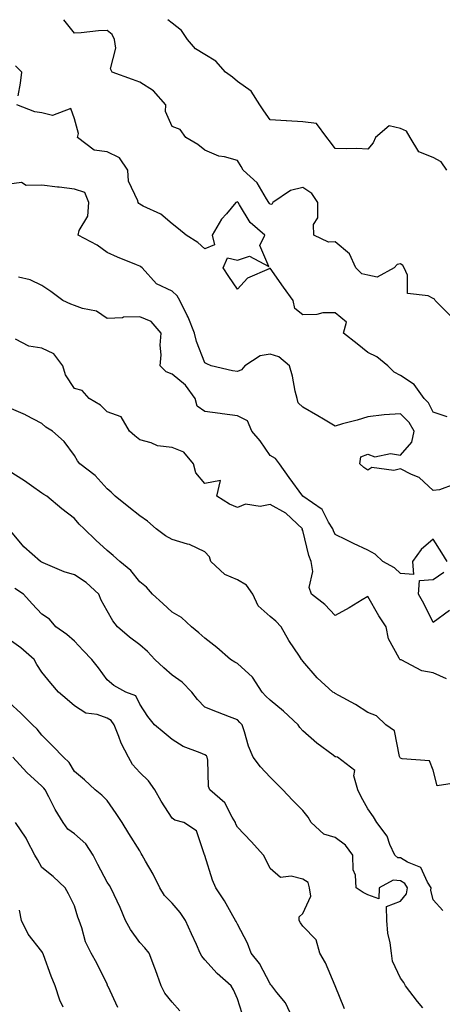
# Model space of a CAD drawing. Units: inches. Extents: x 1026563 to 1029203, y 7226618 to 7229258.
# Drawn here: x 1027921 to 1028051, y 7228956 to 7229258 of the extents above; entities that cross this region are included whole.
import ezdxf

# ---------------------------------------------------------------- set-up
doc = ezdxf.new("R2010")
doc.units = ezdxf.units.IN
doc.header["$MEASUREMENT"] = 0
doc.layers.add('Contour_10267226', color=7, linetype='Continuous', true_color=0x60793a)

msp = doc.modelspace()

# ---------------------------------------------------------------- linework, layer by layer
at = {"layer": 'Contour_10267226'}
for points in [[(1028053.38, 7229167.25, 2860), (1028048.73, 7229171.92, 2860), (1028048.44, 7229172.31, 2860), (1028048.05, 7229172.58, 2860), (1028046.57, 7229173.41, 2860), (1028040.2, 7229174.07, 2860), (1028040.24, 7229179.74, 2860), (1028039.2, 7229181.92, 2860), (1028038.73, 7229182.61, 2860), (1028038.05, 7229183.19, 2860), (1028037.01, 7229182.96, 2860), (1028036.08, 7229181.92, 2860), (1028030.94, 7229179.04, 2860), (1028028.05, 7229179.67, 2860), (1028026.21, 7229180.08, 2860), (1028024.34, 7229181.92, 2860), (1028022.37, 7229186.24, 2860), (1028018.05, 7229189.9, 2860), (1028015.98, 7229189.84, 2860), (1028011.43, 7229191.92, 2860), (1028011.33, 7229195.2, 2860), (1028012.68, 7229197.28, 2860), (1028012.66, 7229201.92, 2860), (1028010.86, 7229204.73, 2860), (1028008.05, 7229206.53, 2860), (1028004.32, 7229205.66, 2860), (1027998.85, 7229201.92, 2860), (1027998.58, 7229201.39, 2860), (1027998.05, 7229201.48, 2860), (1027997.82, 7229201.69, 2860), (1027997.66, 7229201.92, 2860), (1027996.92, 7229203.06, 2860), (1027994.1, 7229207.97, 2860), (1027989.75, 7229211.92, 2860), (1027989.18, 7229213.05, 2860), (1027988.05, 7229214.81, 2860), (1027984.03, 7229215.93, 2860), (1027982.29, 7229216.17, 2860), (1027978.05, 7229217.96, 2860), (1027975.84, 7229219.72, 2860), (1027972.17, 7229221.92, 2860), (1027970.45, 7229224.32, 2860), (1027968.05, 7229225.27, 2860), (1027966.02, 7229229.9, 2860), (1027966.1, 7229231.92, 2860), (1027962.29, 7229236.15, 2860), (1027958.05, 7229238.89, 2860), (1027955.82, 7229239.7, 2860), (1027949.59, 7229241.92, 2860), (1027949.1, 7229242.97, 2860), (1027950.71, 7229249.25, 2860), (1027950.3, 7229251.92, 2860), (1027949.57, 7229253.44, 2860), (1027948.05, 7229254.66, 2860), (1027945.37, 7229254.59, 2860), (1027940.12, 7229253.98, 2860), (1027938.05, 7229253.91, 2860), (1027934.82, 7229258, 2860)], [(1028052.23, 7229211.92, 2859), (1028050.55, 7229214.43, 2859), (1028048.05, 7229215.74, 2859), (1028043.62, 7229217.49, 2859), (1028040.98, 7229221.92, 2859), (1028039.92, 7229223.8, 2859), (1028038.05, 7229224.7, 2859), (1028034.53, 7229225.45, 2859), (1028030.34, 7229221.92, 2859), (1028029.71, 7229220.26, 2859), (1028028.05, 7229218.34, 2859), (1028024.61, 7229218.48, 2859), (1028021.57, 7229218.4, 2859), (1028018.05, 7229218.52, 2859), (1028016.57, 7229220.44, 2859), (1028015.49, 7229221.92, 2859), (1028012.29, 7229226.16, 2859), (1028008.05, 7229226.72, 2859), (1028003.13, 7229226.99, 2859), (1028002.95, 7229227.02, 2859), (1027998.05, 7229227.34, 2859), (1027996.16, 7229230.03, 2859), (1027994.92, 7229231.92, 2859), (1027992.21, 7229236.08, 2859), (1027988.05, 7229239.04, 2859), (1027986.49, 7229240.35, 2859), (1027984.34, 7229241.92, 2859), (1027981.39, 7229245.27, 2859), (1027978.05, 7229247.31, 2859), (1027975.16, 7229249.02, 2859), (1027972.76, 7229251.92, 2859), (1027970.84, 7229254.71, 2859), (1027968.05, 7229256.95, 2859), (1027966.66, 7229258, 2859)], [(1027920.78, 7229234.65, 2861), (1027921.47, 7229238.5, 2861), (1027921.92, 7229241.92, 2861), (1027919.96, 7229243.82, 2861)], [(1028052.41, 7229136.27, 2861), (1028048.05, 7229137.71, 2861), (1028046.68, 7229140.54, 2861), (1028045.34, 7229141.92, 2861), (1028042.27, 7229146.15, 2861), (1028038.05, 7229148.95, 2861), (1028036.08, 7229149.96, 2861), (1028034.12, 7229151.92, 2861), (1028030.75, 7229154.62, 2861), (1028028.05, 7229155.96, 2861), (1028024.75, 7229158.61, 2861), (1028020.55, 7229161.92, 2861), (1028021.47, 7229165.34, 2861), (1028018.05, 7229168.17, 2861), (1028014.26, 7229168.12, 2861), (1028012.35, 7229167.62, 2861), (1028008.05, 7229167.59, 2861), (1028005.59, 7229169.46, 2861), (1028005.1, 7229171.92, 2861), (1028002.17, 7229176.04, 2861), (1027998.05, 7229181.81, 2861), (1027997.8, 7229181.67, 2861), (1027991.17, 7229178.8, 2861), (1027988.05, 7229175.41, 2861), (1027985.37, 7229179.24, 2861), (1027983.62, 7229181.92, 2861), (1027984.98, 7229185, 2861), (1027988.05, 7229184.33, 2861), (1027991.7, 7229185.56, 2861), (1027997.66, 7229182.32, 2861), (1027994.92, 7229188.8, 2861), (1027996.39, 7229191.92, 2861), (1027991.96, 7229195.82, 2861), (1027988.69, 7229201.29, 2861), (1027988.25, 7229201.92, 2861), (1027988.17, 7229202.05, 2861), (1027988.05, 7229202.15, 2861), (1027987.85, 7229202.12, 2861), (1027987.58, 7229201.92, 2861), (1027984.63, 7229198.49, 2861), (1027983.15, 7229196.82, 2861), (1027980.28, 7229191.92, 2861), (1027981, 7229188.97, 2861), (1027978.05, 7229187.76, 2861), (1027975.84, 7229189.71, 2861), (1027972.27, 7229191.92, 2861), (1027970, 7229193.87, 2861), (1027968.05, 7229195.4, 2861), (1027964.55, 7229198.42, 2861), (1027959.09, 7229200.89, 2861), (1027958.05, 7229201.46, 2861), (1027957.8, 7229201.66, 2861), (1027957.6, 7229201.92, 2861), (1027957.52, 7229202.45, 2861), (1027954.63, 7229208.49, 2861), (1027954.4, 7229211.92, 2861), (1027951.82, 7229215.69, 2861), (1027948.05, 7229217.53, 2861), (1027944.14, 7229218.01, 2861), (1027938.93, 7229221.92, 2861), (1027939.24, 7229223.11, 2861), (1027938.05, 7229227.61, 2861), (1027936.92, 7229230.79, 2861), (1027931.33, 7229228.64, 2861), (1027928.05, 7229229.45, 2861), (1027925.88, 7229229.76, 2861), (1027920.39, 7229231.92, 2861)], [(1028054.4, 7229115.58, 2862), (1028050, 7229113.88, 2862), (1028048.05, 7229113.7, 2862), (1028043.77, 7229117.64, 2862), (1028041.37, 7229118.6, 2862), (1028038.05, 7229120.35, 2862), (1028036, 7229119.88, 2862), (1028029.26, 7229120.71, 2862), (1028028.05, 7229119.93, 2862), (1028026.84, 7229120.72, 2862), (1028025.61, 7229121.92, 2862), (1028025.92, 7229124.05, 2862), (1028028.05, 7229124.88, 2862), (1028030.2, 7229124.06, 2862), (1028034.96, 7229125.01, 2862), (1028038.05, 7229124.53, 2862), (1028041.49, 7229128.48, 2862), (1028042.21, 7229131.92, 2862), (1028040.67, 7229134.54, 2862), (1028038.05, 7229137.19, 2862), (1028033.05, 7229136.91, 2862), (1028033.03, 7229136.9, 2862), (1028028.05, 7229136.3, 2862), (1028024.73, 7229135.24, 2862), (1028020.22, 7229134.09, 2862), (1028018.05, 7229133.46, 2862), (1028014.44, 7229135.53, 2862), (1028012.66, 7229136.54, 2862), (1028008.05, 7229139.29, 2862), (1028006.66, 7229140.53, 2862), (1028006.33, 7229141.92, 2862), (1028005.78, 7229144.19, 2862), (1028004.89, 7229148.76, 2862), (1028004.01, 7229151.92, 2862), (1028000.75, 7229154.63, 2862), (1027998.05, 7229155.45, 2862), (1027994.98, 7229154.99, 2862), (1027990.35, 7229151.92, 2862), (1027989.28, 7229150.69, 2862), (1027988.05, 7229150.14, 2862), (1027986.55, 7229150.42, 2862), (1027980, 7229151.92, 2862), (1027978.6, 7229152.48, 2862), (1027978.05, 7229152.84, 2862), (1027975.47, 7229159.35, 2862), (1027974.89, 7229161.92, 2862), (1027972.93, 7229166.79, 2862), (1027972.62, 7229167.36, 2862), (1027970.32, 7229171.92, 2862), (1027969.5, 7229173.37, 2862), (1027968.05, 7229174.75, 2862), (1027963.19, 7229177.05, 2862), (1027958.77, 7229181.92, 2862), (1027958.38, 7229182.25, 2862), (1027958.05, 7229182.5, 2862), (1027957.07, 7229182.91, 2862), (1027951.29, 7229185.17, 2862), (1027948.05, 7229186.64, 2862), (1027944.98, 7229188.86, 2862), (1027939.22, 7229191.92, 2862), (1027939.51, 7229193.39, 2862), (1027942.17, 7229197.8, 2862), (1027942.46, 7229201.92, 2862), (1027941.19, 7229205.07, 2862), (1027938.05, 7229206.07, 2862), (1027933.36, 7229206.62, 2862), (1027932.8, 7229206.67, 2862), (1027928.05, 7229207.25, 2862), (1027923.26, 7229207.14, 2862), (1027921.84, 7229208.12, 2862), (1027918.05, 7229207.55, 2862)], [(1028052.37, 7229091.92, 2863), (1028050.69, 7229094.55, 2863), (1028048.05, 7229098.82, 2863), (1028044.36, 7229095.61, 2863), (1028041.68, 7229091.92, 2863), (1028042, 7229087.96, 2863), (1028038.05, 7229088.29, 2863), (1028036.16, 7229090.03, 2863), (1028032.64, 7229091.92, 2863), (1028030.3, 7229094.17, 2863), (1028028.05, 7229095.44, 2863), (1028023.64, 7229097.5, 2863), (1028021.39, 7229098.58, 2863), (1028018.05, 7229100.17, 2863), (1028017.48, 7229101.35, 2863), (1028017.31, 7229101.92, 2863), (1028015.98, 7229103.99, 2863), (1028014.05, 7229107.92, 2863), (1028008.11, 7229111.92, 2863), (1028008.09, 7229111.96, 2863), (1028008.05, 7229111.99, 2863), (1028003.85, 7229117.73, 2863), (1028000.9, 7229121.92, 2863), (1027999.67, 7229123.53, 2863), (1027998.05, 7229124.38, 2863), (1027995.04, 7229128.91, 2863), (1027992.41, 7229131.92, 2863), (1027991.16, 7229135.04, 2863), (1027988.05, 7229136.55, 2863), (1027983.34, 7229137.2, 2863), (1027982.7, 7229137.27, 2863), (1027978.05, 7229137.88, 2863), (1027975.65, 7229139.51, 2863), (1027975.04, 7229141.92, 2863), (1027972.11, 7229145.99, 2863), (1027968.05, 7229149.35, 2863), (1027966.16, 7229150.04, 2863), (1027964.32, 7229151.92, 2863), (1027964.63, 7229155.33, 2863), (1027964.34, 7229158.22, 2863), (1027964.59, 7229161.92, 2863), (1027961.59, 7229165.46, 2863), (1027958.05, 7229166.92, 2863), (1027953.09, 7229166.87, 2863), (1027952.76, 7229166.64, 2863), (1027948.05, 7229166.39, 2863), (1027944.81, 7229168.68, 2863), (1027940.51, 7229169.45, 2863), (1027938.05, 7229170.37, 2863), (1027936.9, 7229170.76, 2863), (1027934.5, 7229171.92, 2863), (1027930.82, 7229174.7, 2863), (1027928.05, 7229176.48, 2863), (1027924.44, 7229178.3, 2863), (1027920.9, 7229179.06, 2863)], [(1028052.15, 7229056.01, 2864), (1028048.05, 7229057.8, 2864), (1028044.59, 7229058.47, 2864), (1028038.21, 7229061.76, 2864), (1028038.05, 7229061.81, 2864), (1028037.97, 7229061.83, 2864), (1028037.82, 7229061.92, 2864), (1028037.68, 7229062.28, 2864), (1028034.36, 7229068.23, 2864), (1028033.62, 7229071.92, 2864), (1028031.43, 7229075.29, 2864), (1028028.05, 7229081.2, 2864), (1028026.27, 7229080.14, 2864), (1028022.29, 7229077.69, 2864), (1028018.05, 7229075.43, 2864), (1028014.87, 7229078.73, 2864), (1028010.76, 7229081.92, 2864), (1028010.06, 7229083.92, 2864), (1028011.14, 7229088.84, 2864), (1028010.69, 7229091.92, 2864), (1028009.92, 7229093.79, 2864), (1028008.05, 7229101.45, 2864), (1028007.91, 7229101.79, 2864), (1028007.97, 7229101.92, 2864), (1028002.87, 7229106.75, 2864), (1027998.05, 7229109.39, 2864), (1027994.96, 7229108.84, 2864), (1027990.51, 7229109.46, 2864), (1027988.05, 7229108.48, 2864), (1027985.63, 7229109.51, 2864), (1027981.76, 7229111.92, 2864), (1027982.87, 7229116.73, 2864), (1027978.05, 7229115.89, 2864), (1027975.24, 7229119.11, 2864), (1027974.59, 7229121.92, 2864), (1027971.62, 7229125.49, 2864), (1027968.05, 7229126.88, 2864), (1027963.52, 7229127.4, 2864), (1027961.6, 7229128.36, 2864), (1027958.05, 7229129.2, 2864), (1027956.57, 7229130.43, 2864), (1027954.89, 7229131.92, 2864), (1027952.42, 7229136.3, 2864), (1027948.05, 7229137.84, 2864), (1027946.02, 7229139.9, 2864), (1027942.56, 7229141.92, 2864), (1027940.43, 7229144.3, 2864), (1027938.05, 7229144.92, 2864), (1027935.28, 7229149.15, 2864), (1027934.48, 7229151.92, 2864), (1027931.74, 7229155.61, 2864), (1027928.05, 7229157.35, 2864), (1027924.03, 7229157.89, 2864), (1027919.94, 7229160.04, 2864)], [(1028055.82, 7229024.16, 2865), (1028049.3, 7229023.17, 2865), (1028048.05, 7229027.97, 2865), (1028046.96, 7229030.83, 2865), (1028038.52, 7229031.45, 2865), (1028038.05, 7229031.67, 2865), (1028037.93, 7229031.8, 2865), (1028037.89, 7229031.92, 2865), (1028037.76, 7229032.2, 2865), (1028036.16, 7229040.02, 2865), (1028033.56, 7229041.92, 2865), (1028030.73, 7229044.6, 2865), (1028028.05, 7229045.65, 2865), (1028024.28, 7229048.15, 2865), (1028019.14, 7229050.84, 2865), (1028018.05, 7229051.44, 2865), (1028017.78, 7229051.64, 2865), (1028017.33, 7229051.92, 2865), (1028012.46, 7229056.32, 2865), (1028008.05, 7229061.38, 2865), (1028007.84, 7229061.71, 2865), (1028007.7, 7229061.92, 2865), (1028007.03, 7229062.93, 2865), (1028003.81, 7229067.68, 2865), (1028001.43, 7229071.92, 2865), (1027999.81, 7229073.67, 2865), (1027998.05, 7229075.05, 2865), (1027994.44, 7229078.31, 2865), (1027992.78, 7229081.92, 2865), (1027990.78, 7229084.65, 2865), (1027988.05, 7229086.34, 2865), (1027984.12, 7229087.99, 2865), (1027979.89, 7229091.92, 2865), (1027979.48, 7229093.34, 2865), (1027978.05, 7229094.89, 2865), (1027973.3, 7229097.16, 2865), (1027972.74, 7229097.24, 2865), (1027968.05, 7229098.64, 2865), (1027965.94, 7229099.82, 2865), (1027963.09, 7229101.92, 2865), (1027960.41, 7229104.28, 2865), (1027958.05, 7229105.94, 2865), (1027954.75, 7229108.61, 2865), (1027950.49, 7229111.92, 2865), (1027949.28, 7229113.15, 2865), (1027948.05, 7229114.17, 2865), (1027944.38, 7229118.25, 2865), (1027939.67, 7229121.92, 2865), (1027938.95, 7229122.83, 2865), (1027938.05, 7229124.43, 2865), (1027934.85, 7229128.71, 2865), (1027931.33, 7229131.92, 2865), (1027929.22, 7229133.09, 2865), (1027928.05, 7229134.19, 2865), (1027923.15, 7229136.82, 2865), (1027923.03, 7229136.89, 2865), (1027918.05, 7229139.01, 2865)], [(1028051.08, 7228984.94, 2866), (1028048.05, 7228988.2, 2866), (1028047.33, 7228991.19, 2866), (1028047.46, 7228991.92, 2866), (1028046.31, 7228993.66, 2866), (1028044.26, 7228998.12, 2866), (1028040.24, 7228999.74, 2866), (1028038.05, 7229001.08, 2866), (1028037.27, 7229001.15, 2866), (1028036.33, 7229001.92, 2866), (1028034.81, 7229005.16, 2866), (1028033.91, 7229007.78, 2866), (1028030.75, 7229011.92, 2866), (1028029.81, 7229013.68, 2866), (1028028.05, 7229016.09, 2866), (1028025.98, 7229019.84, 2866), (1028024.98, 7229021.92, 2866), (1028023.73, 7229026.24, 2866), (1028024.01, 7229027.87, 2866), (1028018.75, 7229031.92, 2866), (1028018.17, 7229032.03, 2866), (1028018.05, 7229032.09, 2866), (1028017.41, 7229032.56, 2866), (1028012.35, 7229036.23, 2866), (1028008.05, 7229040.02, 2866), (1028007.19, 7229041.05, 2866), (1028006.7, 7229041.92, 2866), (1028002.21, 7229046.09, 2866), (1027998.05, 7229049.42, 2866), (1027996.76, 7229050.63, 2866), (1027995.63, 7229051.92, 2866), (1027992.64, 7229056.51, 2866), (1027988.05, 7229060.71, 2866), (1027987.23, 7229061.1, 2866), (1027985.94, 7229061.92, 2866), (1027981.7, 7229065.58, 2866), (1027978.05, 7229068.46, 2866), (1027976.23, 7229070.1, 2866), (1027973.99, 7229071.92, 2866), (1027970.9, 7229074.78, 2866), (1027968.05, 7229076.36, 2866), (1027965.16, 7229079.03, 2866), (1027962, 7229081.92, 2866), (1027960.16, 7229084.03, 2866), (1027958.05, 7229085.75, 2866), (1027955.3, 7229089.16, 2866), (1027951.96, 7229091.92, 2866), (1027949.87, 7229093.75, 2866), (1027948.05, 7229095.28, 2866), (1027944.57, 7229098.45, 2866), (1027941, 7229101.92, 2866), (1027939.51, 7229103.39, 2866), (1027938.05, 7229105.16, 2866), (1027934.16, 7229108.03, 2866), (1027929.53, 7229111.92, 2866), (1027928.62, 7229112.48, 2866), (1027928.05, 7229112.87, 2866), (1027924.87, 7229115.1, 2866), (1027922.76, 7229116.63, 2866), (1027918.05, 7229119.6, 2866)], [(1028044.87, 7228955.11, 2867), (1028043.21, 7228957.07, 2867), (1028039.59, 7228961.92, 2867), (1028039.05, 7228962.91, 2867), (1028038.05, 7228964.27, 2867), (1028035.55, 7228969.42, 2867), (1028035.26, 7228971.92, 2867), (1028034.89, 7228975.07, 2867), (1028034.18, 7228978.05, 2867), (1028033.85, 7228981.92, 2867), (1028033.79, 7228986.18, 2867), (1028038.05, 7228987.85, 2867), (1028039.89, 7228990.08, 2867), (1028040.24, 7228991.92, 2867), (1028039.38, 7228993.24, 2867), (1028038.05, 7228994.05, 2867), (1028035.75, 7228994.23, 2867), (1028031.55, 7228991.92, 2867), (1028031.45, 7228988.52, 2867), (1028028.05, 7228989.8, 2867), (1028026.57, 7228990.44, 2867), (1028024.46, 7228991.92, 2867), (1028024.2, 7228995.78, 2867), (1028023.56, 7228997.43, 2867), (1028023.42, 7229001.92, 2867), (1028021.14, 7229005, 2867), (1028018.05, 7229007.32, 2867), (1028014.5, 7229008.38, 2867), (1028010.69, 7229011.92, 2867), (1028009.75, 7229013.62, 2867), (1028008.05, 7229015.59, 2867), (1028004.89, 7229018.76, 2867), (1028001.92, 7229021.92, 2867), (1028000.02, 7229023.88, 2867), (1027998.05, 7229025.86, 2867), (1027995.12, 7229028.99, 2867), (1027992.85, 7229031.92, 2867), (1027991.47, 7229035.34, 2867), (1027990.2, 7229039.76, 2867), (1027989.48, 7229041.92, 2867), (1027988.73, 7229042.61, 2867), (1027988.05, 7229043.4, 2867), (1027985.61, 7229044.35, 2867), (1027981.88, 7229045.75, 2867), (1027978.05, 7229047.34, 2867), (1027975.78, 7229049.66, 2867), (1027974.03, 7229051.92, 2867), (1027971.04, 7229054.92, 2867), (1027968.05, 7229057.11, 2867), (1027965.43, 7229059.3, 2867), (1027962.68, 7229061.92, 2867), (1027960.47, 7229064.35, 2867), (1027958.05, 7229066.35, 2867), (1027954.91, 7229068.78, 2867), (1027951.27, 7229071.92, 2867), (1027949.85, 7229073.72, 2867), (1027948.05, 7229076.79, 2867), (1027946.25, 7229080.12, 2867), (1027945.49, 7229081.92, 2867), (1027941.59, 7229085.46, 2867), (1027938.05, 7229087.83, 2867), (1027934.92, 7229088.8, 2867), (1027928.4, 7229091.58, 2867), (1027928.05, 7229091.71, 2867), (1027927.91, 7229091.78, 2867), (1027927.66, 7229091.92, 2867), (1027922.54, 7229096.41, 2867), (1027918.05, 7229101.89, 2867)], [(1028053.05, 7229076.92, 2863), (1028048.05, 7229073.29, 2863), (1028045.2, 7229079.08, 2863), (1028043.54, 7229081.92, 2863), (1028043.83, 7229086.14, 2863), (1028048.05, 7229086.42, 2863), (1028051.33, 7229088.65, 2863)], [(1028020.92, 7228954.79, 2868), (1028018.05, 7228961.91, 2868), (1028015.08, 7228968.96, 2868), (1028013.28, 7228971.92, 2868), (1028012.13, 7228976, 2868), (1028008.05, 7228980.15, 2868), (1028007.35, 7228981.22, 2868), (1028007, 7228981.92, 2868), (1028006.92, 7228983.05, 2868), (1028008.05, 7228984.06, 2868), (1028010.55, 7228989.41, 2868), (1028010.16, 7228991.92, 2868), (1028009.69, 7228993.57, 2868), (1028008.05, 7228994.56, 2868), (1028004.48, 7228995.5, 2868), (1028001.21, 7228995.09, 2868), (1027998.05, 7228997.84, 2868), (1027996.74, 7229000.61, 2868), (1027995.98, 7229001.92, 2868), (1027992.29, 7229006.15, 2868), (1027988.05, 7229010.49, 2868), (1027987.56, 7229011.44, 2868), (1027987.44, 7229011.92, 2868), (1027986.43, 7229013.54, 2868), (1027984.14, 7229018.01, 2868), (1027979.53, 7229021.92, 2868), (1027979.14, 7229023.01, 2868), (1027978.97, 7229031, 2868), (1027978.77, 7229031.92, 2868), (1027978.52, 7229032.38, 2868), (1027978.05, 7229032.69, 2868), (1027976.62, 7229033.34, 2868), (1027971.37, 7229035.23, 2868), (1027968.05, 7229037.43, 2868), (1027965.57, 7229039.43, 2868), (1027962.56, 7229041.92, 2868), (1027960.55, 7229044.41, 2868), (1027958.05, 7229048.25, 2868), (1027956.84, 7229050.72, 2868), (1027953.85, 7229051.92, 2868), (1027950.08, 7229053.95, 2868), (1027948.05, 7229055.71, 2868), (1027945.43, 7229059.3, 2868), (1027943.4, 7229061.92, 2868), (1027940.75, 7229064.62, 2868), (1027938.05, 7229067.49, 2868), (1027935.71, 7229069.57, 2868), (1027932.35, 7229071.92, 2868), (1027930.37, 7229074.23, 2868), (1027928.05, 7229075.76, 2868), (1027925.08, 7229078.95, 2868), (1027922.42, 7229081.92, 2868), (1027919.79, 7229083.67, 2868)], [(1028005.04, 7228951.92, 2869), (1028002.76, 7228956.62, 2869), (1028000.12, 7228959.84, 2869), (1027998.54, 7228961.92, 2869), (1027998.32, 7228962.18, 2869), (1027998.05, 7228962.48, 2869), (1027994.85, 7228968.72, 2869), (1027992.27, 7228971.92, 2869), (1027991.08, 7228974.95, 2869), (1027988.05, 7228980.78, 2869), (1027987.68, 7228981.55, 2869), (1027987.48, 7228981.92, 2869), (1027986.66, 7228983.32, 2869), (1027984.03, 7228987.9, 2869), (1027981.37, 7228991.92, 2869), (1027980.37, 7228994.24, 2869), (1027978.05, 7229001.78, 2869), (1027978.01, 7229001.88, 2869), (1027977.93, 7229002.04, 2869), (1027975.49, 7229009.36, 2869), (1027971.62, 7229011.92, 2869), (1027968.79, 7229012.65, 2869), (1027968.05, 7229013.26, 2869), (1027964.61, 7229018.49, 2869), (1027962.66, 7229021.92, 2869), (1027960.8, 7229024.68, 2869), (1027958.05, 7229027.28, 2869), (1027955.88, 7229029.76, 2869), (1027954.63, 7229031.92, 2869), (1027952.39, 7229036.25, 2869), (1027951.68, 7229038.29, 2869), (1027950.18, 7229041.92, 2869), (1027949.32, 7229043.2, 2869), (1027948.05, 7229043.97, 2869), (1027944.96, 7229045.01, 2869), (1027941.57, 7229045.44, 2869), (1027938.05, 7229047.65, 2869), (1027935.78, 7229049.66, 2869), (1027933.13, 7229051.92, 2869), (1027930.75, 7229054.61, 2869), (1027928.05, 7229057.99, 2869), (1027926.49, 7229060.35, 2869), (1027925.65, 7229061.92, 2869), (1027921.64, 7229065.51, 2869), (1027918.05, 7229068.06, 2869)], [(1027989.53, 7228953.39, 2870), (1027988.05, 7228957.91, 2870), (1027986.8, 7228960.67, 2870), (1027986.06, 7228961.92, 2870), (1027981.82, 7228965.7, 2870), (1027978.05, 7228969.86, 2870), (1027977.07, 7228970.93, 2870), (1027976.6, 7228971.92, 2870), (1027975.43, 7228974.54, 2870), (1027973.97, 7228977.85, 2870), (1027972.13, 7228981.92, 2870), (1027970.51, 7228984.39, 2870), (1027968.05, 7228987.26, 2870), (1027965.69, 7228989.56, 2870), (1027964.26, 7228991.92, 2870), (1027962.21, 7228996.08, 2870), (1027959.83, 7229000.13, 2870), (1027958.83, 7229001.92, 2870), (1027958.54, 7229002.41, 2870), (1027958.05, 7229003.21, 2870), (1027954.71, 7229008.59, 2870), (1027952.64, 7229011.92, 2870), (1027950.84, 7229014.7, 2870), (1027948.05, 7229018.7, 2870), (1027946.47, 7229020.34, 2870), (1027944.44, 7229021.92, 2870), (1027941.17, 7229025.05, 2870), (1027938.05, 7229027.55, 2870), (1027936.43, 7229030.31, 2870), (1027934.69, 7229031.92, 2870), (1027931.45, 7229035.31, 2870), (1027928.05, 7229038.73, 2870), (1027926.64, 7229040.51, 2870), (1027925.22, 7229041.92, 2870), (1027921.59, 7229045.45, 2870), (1027918.05, 7229048.7, 2870)], [(1027970.37, 7228954.24, 2871), (1027968.05, 7228956.83, 2871), (1027965.78, 7228959.64, 2871), (1027964.63, 7228961.92, 2871), (1027962.87, 7228966.75, 2871), (1027962.66, 7228967.3, 2871), (1027960.92, 7228971.92, 2871), (1027959.67, 7228973.55, 2871), (1027958.05, 7228975.15, 2871), (1027955.26, 7228979.13, 2871), (1027953.71, 7228981.92, 2871), (1027952.07, 7228985.93, 2871), (1027950.2, 7228989.77, 2871), (1027949.22, 7228991.92, 2871), (1027948.77, 7228992.64, 2871), (1027948.05, 7228993.68, 2871), (1027945.2, 7228999.08, 2871), (1027943.79, 7229001.92, 2871), (1027941.51, 7229005.38, 2871), (1027938.05, 7229008.46, 2871), (1027936.06, 7229009.92, 2871), (1027934.61, 7229011.92, 2871), (1027932.09, 7229015.97, 2871), (1027930.16, 7229019.8, 2871), (1027929.03, 7229021.92, 2871), (1027928.64, 7229022.51, 2871), (1027928.05, 7229023.06, 2871), (1027923.42, 7229027.3, 2871), (1027919.1, 7229031.92, 2871)], [(1027951.35, 7228955.22, 2872), (1027948.34, 7228961.63, 2872), (1027948.23, 7228961.92, 2872), (1027948.17, 7228962.05, 2872), (1027948.05, 7228962.35, 2872), (1027944.91, 7228968.78, 2872), (1027943.15, 7228971.92, 2872), (1027941.47, 7228975.35, 2872), (1027940.26, 7228979.7, 2872), (1027939.46, 7228981.92, 2872), (1027939.05, 7228982.92, 2872), (1027938.05, 7228986.39, 2872), (1027936.23, 7228990.1, 2872), (1027935.22, 7228991.92, 2872), (1027931.53, 7228995.41, 2872), (1027928.05, 7228998.11, 2872), (1027926.72, 7229000.58, 2872), (1027925.86, 7229001.92, 2872), (1027923.56, 7229006.42, 2872), (1027923.25, 7229007.12, 2872), (1027919.96, 7229011.92, 2872)], [(1027934.63, 7228955.34, 2873), (1027933.58, 7228957.44, 2873), (1027932.09, 7228961.92, 2873), (1027930.94, 7228964.81, 2873), (1027928.56, 7228971.41, 2873), (1027928.36, 7228971.92, 2873), (1027928.26, 7228972.14, 2873), (1027928.05, 7228972.43, 2873), (1027923.87, 7228977.75, 2873), (1027921.8, 7228981.92, 2873), (1027921.21, 7228985.07, 2873)]]:
    msp.add_polyline3d(points, dxfattribs=at)

doc.saveas('drawing.dxf')
